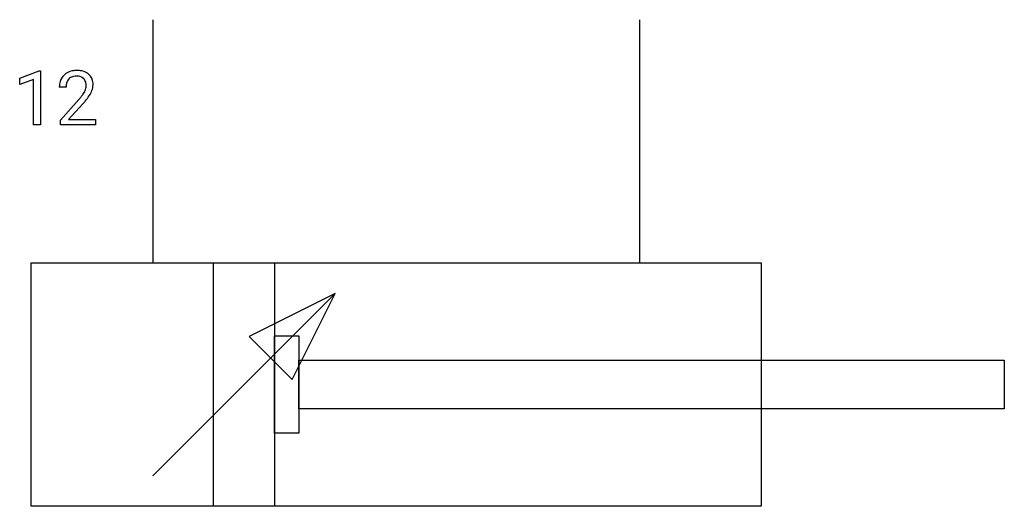
# Model space of a CAD drawing. Extents: x 3.3 to 24.7, y -2.8 to 7.8.
import ezdxf

# ---------------------------------------------------------------- set-up
doc = ezdxf.new("R2010")
doc.units = 0
doc.layers.add('DEFAULT_255_1_234', color=255, linetype='CONTINUOUS')
doc.layers.add('DEFAULT_255_2_778', color=255, linetype='CONTINUOUS')

msp = doc.modelspace()

# ---------------------------------------------------------------- linework, layer by layer
at = {"layer": 'DEFAULT_255_1_234'}
for p, q in [((3.315, 6.531), (3.74, 6.691)), ((3.74, 6.691), (3.764, 6.691)), ((3.764, 6.691), (3.764, 5.516)), ((3.315, 6.396), (3.315, 6.531)), ((3.614, 6.506), (3.315, 6.396)), ((3.614, 5.516), (3.614, 6.506)), ((4.325, 6.341), (4.176, 6.341)), ((4.199, 5.623), (4.604, 6.073)), ((4.691, 5.977), (4.378, 5.637)), ((4.199, 5.516), (4.199, 5.623)), ((4.378, 5.637), (4.965, 5.637)), ((4.965, 5.637), (4.965, 5.516)), ((3.764, 5.516), (3.614, 5.516)), ((4.965, 5.516), (4.199, 5.516))]:
    msp.add_line(p, q, dxfattribs=at)
for centre, radius, start, end in [((4.521, 6.348), 0.35, 100.7869, 133.4384), ((4.556, 6.193), 0.508, 89.6605, 101.3704), ((4.562, 6.199), 0.502, 78.2171, 90.413), ((4.598, 6.362), 0.336, 55.9268, 78.4889), ((4.617, 6.396), 0.297, 47.9292, 55.4054), ((4.583, 6.345), 0.407, 163.2879, 180.5582), ((4.503, 6.367), 0.324, 133.4541, 162.947), ((4.536, 6.373), 0.208, 136.1757, 166.3675), ((4.524, 6.382), 0.192, 129.7279, 135.7542), ((4.532, 6.37), 0.207, 102.1739, 129.2062), ((4.556, 6.267), 0.313, 89.5461, 102.5419), ((4.559, 6.321), 0.259, 82.1602, 90.1506), ((4.573, 6.394), 0.184, 43.4415, 83.1661), ((4.565, 6.387), 0.195, 16.1715, 43.5284), ((4.514, 6.373), 0.248, 359.4866, 15.934), ((4.628, 6.406), 0.283, 4.3348, 48.0561), ((4.518, 6.389), 0.393, 359.9252, 5.5968), ((4.637, 6.346), 0.312, 165.9093, 178.8684), ((4.723, 6.341), 0.398, 178.4382, 180.0084), ((4.175, 6.551), 0.635, 323.8962, 328.6421), ((4.38, 6.425), 0.395, 328.8299, 331.7899), ((4.48, 6.374), 0.282, 331.4255, 352.9365), ((4.493, 6.371), 0.269, 353.2249, 0.0169), ((4.29, 6.499), 0.641, 326.9135, 338.3505), ((4.561, 6.394), 0.35, 337.8914, 358.9968), ((3.255, 7.266), 1.801, 318.5132, 320.7828), ((3.783, 6.835), 1.119, 320.7373, 323.9737), ((3.508, 7.071), 1.611, 317.2587, 319.9046), ((3.891, 6.755), 1.115, 319.6473, 327.0958)]:
    msp.add_arc(centre, radius, start, end, dxfattribs=at)
at = {"layer": 'DEFAULT_255_2_778'}
for p, q in [((6.209, 7.805), (6.209, 2.513)), ((16.792, 7.805), (16.792, 2.513)), ((3.563, 2.514), (19.438, 2.514)), ((3.563, -2.778), (3.563, 2.514)), ((7.532, 2.514), (8.855, 2.514)), ((7.532, -2.778), (7.532, 2.514)), ((8.855, 2.514), (8.855, -2.778)), ((19.438, 2.514), (19.438, -2.778)), ((6.209, -2.117), (10.178, 1.852)), ((10.178, 1.852), (8.307, 0.917)), ((9.242, -0.019), (10.178, 1.852)), ((8.307, 0.917), (9.242, -0.019)), ((8.855, 0.926), (9.384, 0.926)), ((8.855, -1.191), (8.855, 0.926)), ((9.384, 0.926), (9.384, -1.191)), ((9.384, 0.397), (24.73, 0.397)), ((9.384, -0.661), (9.384, 0.397)), ((24.73, 0.397), (24.73, -0.661)), ((24.73, -0.661), (9.384, -0.661)), ((9.384, -1.191), (8.855, -1.191)), ((19.438, -2.778), (3.563, -2.778)), ((8.855, -2.778), (7.532, -2.778))]:
    msp.add_line(p, q, dxfattribs=at)

doc.saveas('drawing.dxf')
